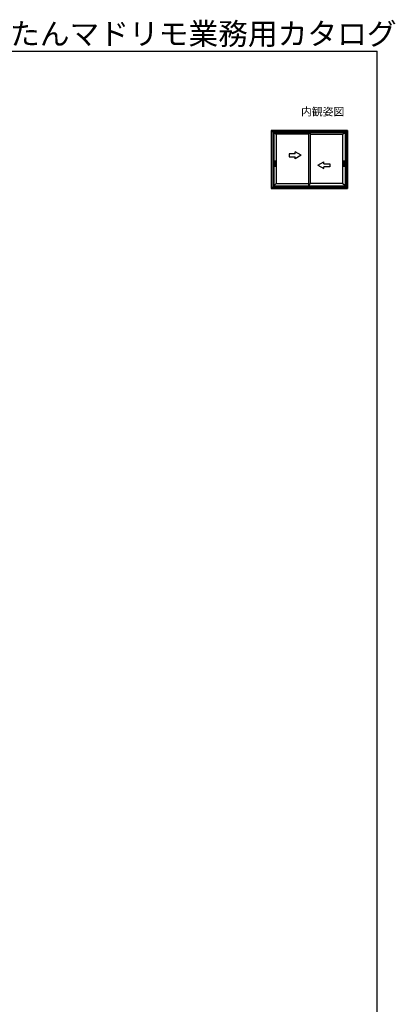
# Model space of a CAD drawing. Extents: x 105 to 1173, y 126 to 1688.
# Drawn here: x 794 to 1173, y 694 to 1688 of the extents above; entities that cross this region are included whole.
import ezdxf

# ---------------------------------------------------------------- set-up
doc = ezdxf.new("R2010")
doc.units = 0
for name, color, linetype, lineweight in [('USER1', 3, 'CONTINUOUS', 13), ('YKK_A1', 4, 'CONTINUOUS', 30), ('YKK_ZWAK', 7, 'CONTINUOUS', 30)]:
    doc.layers.add(name, color=color, linetype=linetype, lineweight=lineweight)
doc.styles.add('text-b', font='txt')

msp = doc.modelspace()

# ---------------------------------------------------------------- linework, layer by layer
at = {"layer": 'YKK_A1', "ltscale": 2}
for p, q in [((1125, 1576), (1048, 1576)), ((1048, 1576), (1048, 1517.5)), ((1048, 1576), (1049.5, 1574.5)), ((1123.63, 1574.63), (1049.38, 1574.63)), ((1049.38, 1574.63), (1049.38, 1518.88)), ((1123.5, 1574.5), (1049.5, 1574.5)), ((1049.5, 1574.5), (1049.5, 1519)), ((1049.5, 1574.5), (1050.55, 1573.45)), ((1122.45, 1573.45), (1050.55, 1573.45)), ((1050.55, 1573.45), (1050.55, 1520.05)), ((1050.55, 1573.45), (1053, 1572.15)), ((1085.55, 1572.15), (1053, 1572.15)), ((1053, 1572.15), (1053, 1522.45)), ((1085.55, 1573.45), (1085.55, 1520.05)), ((1087.45, 1572.1), (1085.55, 1573.45)), ((1087.45, 1522.45), (1087.45, 1572.1)), ((1087.45, 1572.1), (1120, 1572.1)), ((1120, 1572.1), (1122.45, 1573.45)), ((1120, 1572.1), (1120, 1522.45)), ((1122.45, 1573.45), (1123.63, 1574.63)), ((1122.45, 1573.45), (1122.45, 1520.05)), ((1123.5, 1574.5), (1123.5, 1519)), ((1123.63, 1574.63), (1125, 1576)), ((1123.63, 1574.63), (1123.63, 1518.88)), ((1125, 1576), (1125, 1517.5)), ((1072.05, 1552.41), (1066.05, 1552.41)), ((1066.05, 1552.41), (1066.05, 1549.41)), ((1072.05, 1552.41), (1072.05, 1554.38)), ((1078.05, 1550.91), (1072.05, 1554.38)), ((1078.05, 1550.91), (1072.05, 1547.45)), ((1050.63, 1540.13), (1050.63, 1545.38)), ((1050.63, 1545.38), (1052.18, 1545.38)), ((1050.63, 1540.13), (1052.18, 1540.13)), ((1052.18, 1540.13), (1052.18, 1545.38)), ((1066.05, 1549.41), (1072.05, 1549.41)), ((1072.05, 1547.45), (1072.05, 1549.41)), ((1094.95, 1540.91), (1100.95, 1544.38)), ((1094.95, 1540.91), (1100.95, 1537.45)), ((1100.95, 1542.41), (1100.95, 1544.38)), ((1100.95, 1542.41), (1106.95, 1542.41)), ((1106.95, 1542.41), (1106.95, 1539.41)), ((1120.83, 1540.13), (1120.83, 1545.38)), ((1120.83, 1545.38), (1122.38, 1545.38)), ((1120.83, 1540.13), (1122.38, 1540.13)), ((1122.38, 1540.13), (1122.38, 1545.38)), ((1100.95, 1537.45), (1100.95, 1539.41)), ((1106.95, 1539.41), (1100.95, 1539.41)), ((1049.5, 1519), (1050.55, 1520.05)), ((1050.55, 1520.05), (1053, 1522.45)), ((1050.55, 1520.05), (1122.45, 1520.05)), ((1053, 1522.45), (1085.55, 1522.45)), ((1085.55, 1520.05), (1087.45, 1522.45)), ((1120, 1522.45), (1087.45, 1522.45)), ((1122.45, 1520.05), (1120, 1522.45)), ((1123.5, 1519), (1122.45, 1520.05)), ((1048, 1517.5), (1049.5, 1519)), ((1048, 1517.5), (1125, 1517.5)), ((1049.38, 1518.88), (1123.63, 1518.88)), ((1049.5, 1519), (1123.5, 1519)), ((1125, 1517.5), (1123.5, 1519))]:
    msp.add_line(p, q, dxfattribs=at)
at = {"layer": 'YKK_ZWAK'}
for p in [(105, 1656), (1155, 126)]:
    msp.add_line(p, (1155, 1656), dxfattribs=at)

# ---------------------------------------------------------------- texts
at = {"layer": 'USER1', "style": 'text-b'}
for s, height, p in [('かんたんマドリモ業務用カタログ', 22, (724.25, 1662.5)), ('内観姿図', 8, (1078, 1591))]:
    msp.add_text(s, height=height, dxfattribs=at).set_placement(p)

doc.saveas('drawing.dxf')
